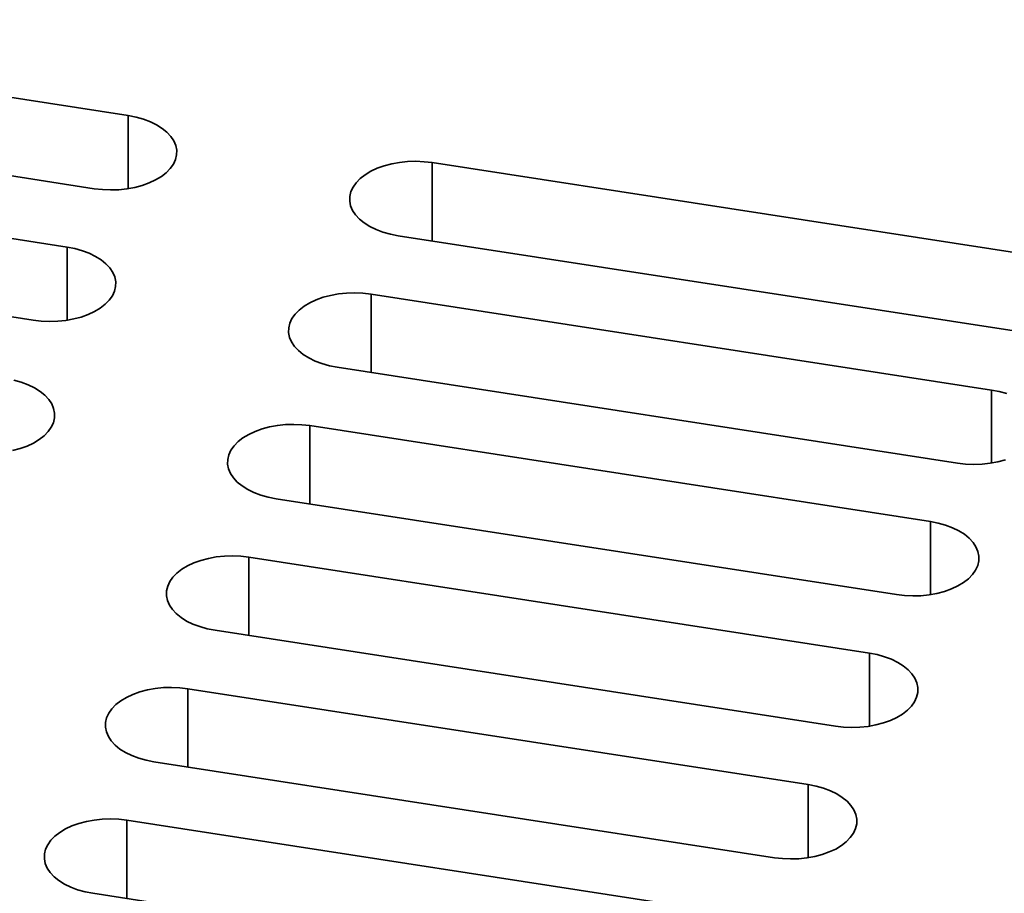
# Model space of a CAD drawing. Units: inches. Extents: x 0.1 to 8.4, y 0.1 to 10.9.
# Drawn here: x 7.2 to 7.4, y 8.6 to 8.8 of the extents above; entities that cross this region are included whole.
import ezdxf

# ---------------------------------------------------------------- set-up
doc = ezdxf.new("R2010")
doc.units = ezdxf.units.IN
doc.header["$MEASUREMENT"] = 0

msp = doc.modelspace()

# ---------------------------------------------------------------- linework, layer by layer
at = {"color": 7, "linetype": 'Continuous', "lineweight": 35}
for p, q in [((7.147159497302797, 8.765777154426502), (7.270415657428225, 8.746711426131766)), ((7.26367557812868, 8.732190147217631), (7.140419418003252, 8.751255875512369)), ((7.270415657428225, 8.732190147217631), (7.270415657428225, 8.746711426131766)), ((7.135027354563617, 8.739638852381061), (7.258283514689044, 8.720573124086325)), ((7.45404218169672, 8.718307381937567), (7.330786021571291, 8.737373110232303)), ((7.330786021571291, 8.721809250399865), (7.330786021571291, 8.737373110232303)), ((7.251543435389499, 8.70605184517219), (7.128287275264071, 8.725117573466928)), ((7.324045942271747, 8.722851831318168), (7.447302102397175, 8.703786103023432)), ((7.258283514689044, 8.70605184517219), (7.258283514689044, 8.720573124086325)), ((7.441910038957539, 8.692169079892125), (7.318653878832111, 8.711234808186862)), ((7.318653878832111, 8.695670948354424), (7.318653878832111, 8.711234808186862)), ((7.311913799532566, 8.696713529272728), (7.435169959657993, 8.67764780097799)), ((7.441910038957539, 8.67764780097799), (7.441910038957539, 8.692169079892125)), ((7.429777896218358, 8.666030777846682), (7.306521736092929, 8.68509650614142)), ((7.306521736092929, 8.669532646308983), (7.306521736092929, 8.68509650614142)), ((7.299781656793385, 8.670575227227285), (7.423037816918812, 8.65150949893255)), ((7.429777896218358, 8.65150949893255), (7.429777896218358, 8.666030777846682)), ((7.417645753479176, 8.639892475801242), (7.294389593353748, 8.658958204095978)), ((7.294389593353748, 8.643394344263541), (7.294389593353748, 8.658958204095978)), ((7.287649514054203, 8.644436925181845), (7.410905674179631, 8.625371196887109)), ((7.417645753479176, 8.625371196887109), (7.417645753479176, 8.639892475801242)), ((7.405513610739995, 8.613754173755801), (7.282257450614567, 8.632819902050537)), ((7.282257450614567, 8.617256042218099), (7.282257450614567, 8.632819902050537)), ((7.275517371315022, 8.618298623136404), (7.39877353144045, 8.599232894841666)), ((7.405513610739995, 8.599232894841666), (7.405513610739995, 8.613754173755801)), ((7.393381468000813, 8.587615871710359), (7.270125307875386, 8.606681600005096)), ((7.270125307875386, 8.591117740172658), (7.270125307875386, 8.606681600005096)), ((7.26338522857584, 8.592160321090962), (7.386641388701268, 8.573094592796224))]:
    msp.add_line(p, q, dxfattribs=at)
at = {"color": 7, "linetype": 'Continuous', "lineweight": 35, "flags": 128}
for points in [[(7.270415657428225, 8.746711426131766), (7.271965419690151, 8.746410340211057), (7.273437593736984, 8.745999497973644), (7.274808962504568, 8.745485378647034), (7.276057898688224, 8.744876090200131), (7.277164705818257, 8.744181241475713), (7.278111928885053, 8.743411790653248), (7.278884629615003, 8.74257987243185), (7.279470622056008, 8.741698606658836), (7.279860664757219, 8.740781891421891), (7.280048606512236, 8.73984418386792), (7.280031483367313, 8.738900272205205), (7.279809565364673, 8.737965042484538), (7.279386352283786, 8.73705324383729), (7.278768518447752, 8.736179255872809), (7.277965807465242, 8.735356861903393), (7.276990878567966, 8.734599031573213), (7.275859106967029, 8.73391771631928), (7.274588341376665, 8.733323660890148), (7.273198622529352, 8.732826233894807), (7.27171186712149, 8.73243328005412), (7.270151522174007, 8.732150996484897), (7.268542195258828, 8.731983834967648), (7.266909266422773, 8.73193443173936), (7.265278487929048, 8.732003565918456), (7.26367557812868, 8.732190147217631)], [(7.330786021571291, 8.737373110232303), (7.329183111770925, 8.737559691531478), (7.327552333277199, 8.737628825710575), (7.325919404441144, 8.737579422482288), (7.324310077525965, 8.737412260965039), (7.322749732578482, 8.737129977395814), (7.32126297717062, 8.736737023555127), (7.319873258323307, 8.736239596559786), (7.318602492732944, 8.735645541130655), (7.317470721132006, 8.734964225876723), (7.31649579223473, 8.734206395546542), (7.315693081252221, 8.733384001577127), (7.315075247416186, 8.732510013612645), (7.3146520343353, 8.731598214965398), (7.31443011633266, 8.730662985244729), (7.314412993187736, 8.729719073582016), (7.314600934942754, 8.728781366028043), (7.314990977643964, 8.727864650791098), (7.315576970084969, 8.726983385018086), (7.316349670814919, 8.726151466796688), (7.317296893881715, 8.72538201597422), (7.318403701011748, 8.724687167249803), (7.319652637195404, 8.7240778788029), (7.32102400596299, 8.723563759476292), (7.322496180009821, 8.72315291723888), (7.324045942271747, 8.722851831318168)], [(7.258283514689044, 8.720573124086325), (7.25983327695097, 8.720272038165614), (7.261305450997802, 8.719861195928202), (7.262676819765386, 8.719347076601593), (7.263925755949042, 8.718737788154689), (7.265032563079076, 8.718042939430271), (7.265979786145871, 8.717273488607805), (7.266752486875822, 8.716441570386408), (7.267338479316828, 8.715560304613394), (7.267728522018038, 8.71464358937645), (7.267916463773055, 8.713705881822477), (7.267899340628131, 8.712761970159765), (7.267677422625492, 8.711826740439095), (7.267254209544604, 8.710914941791847), (7.266636375708571, 8.710040953827368), (7.265833664726061, 8.709218559857952), (7.264858735828785, 8.70846072952777), (7.263726964227848, 8.707779414273839), (7.262456198637483, 8.707185358844706), (7.26106647979017, 8.706687931849366), (7.259579724382309, 8.706294978008678), (7.258019379434825, 8.706012694439455), (7.256410052519647, 8.705845532922206), (7.25477712368359, 8.705796129693919), (7.253146345189867, 8.705865263873013), (7.251543435389499, 8.70605184517219)], [(7.318653878832111, 8.711234808186862), (7.317050969031743, 8.711421389486038), (7.315420190538019, 8.711490523665134), (7.313787261701962, 8.711441120436845), (7.312177934786783, 8.711273958919598), (7.3106175898393, 8.710991675350373), (7.309130834431439, 8.710598721509687), (7.307741115584126, 8.710101294514343), (7.306470349993762, 8.709507239085214), (7.305338578392824, 8.70882592383128), (7.304363649495548, 8.708068093501101), (7.303560938513039, 8.707245699531684), (7.302943104677006, 8.706371711567204), (7.302519891596117, 8.705459912919956), (7.302297973593479, 8.704524683199288), (7.302280850448555, 8.703580771536576), (7.302468792203572, 8.702643063982602), (7.302858834904782, 8.701726348745657), (7.303444827345788, 8.700845082972643), (7.304217528075738, 8.700013164751246), (7.305164751142533, 8.69924371392878), (7.306271558272567, 8.698548865204362), (7.307520494456224, 8.69793957675746), (7.308891863223808, 8.697425457430851), (7.310364037270639, 8.697014615193437), (7.311913799532566, 8.696713529272728)], [(7.247701134211789, 8.694133736120174), (7.249173308258621, 8.693722893882759), (7.250544677026205, 8.693208774556151), (7.251793613209862, 8.692599486109248), (7.252900420339894, 8.69190463738483), (7.25384764340669, 8.691135186562365), (7.254620344136641, 8.690303268340966), (7.255206336577646, 8.689422002567953), (7.255596379278857, 8.688505287331008), (7.255784321033873, 8.687567579777035), (7.25576719788895, 8.686623668114322), (7.25554527988631, 8.685688438393655), (7.255122066805423, 8.684776639746406), (7.254504232969389, 8.683902651781926), (7.25370152198688, 8.68308025781251), (7.252726593089604, 8.68232242748233), (7.251594821488666, 8.681641112228396), (7.250324055898302, 8.681047056799265), (7.248934337050989, 8.680549629803924), (7.247447581643128, 8.680156675963238)], [(7.444931975266297, 8.691457151734001), (7.443459801219465, 8.691867993971416), (7.441910038957539, 8.692169079892125)], [(7.306521736092929, 8.68509650614142), (7.304918826292562, 8.685283087440597), (7.303288047798837, 8.685352221619691), (7.301655118962781, 8.685302818391405), (7.300045792047603, 8.685135656874156), (7.298485447100119, 8.684853373304932), (7.296998691692258, 8.684460419464244), (7.295608972844945, 8.683962992468905), (7.294338207254581, 8.683368937039772), (7.293206435653643, 8.68268762178584), (7.292231506756368, 8.68192979145566), (7.291428795773858, 8.681107397486242), (7.290810961937824, 8.680233409521763), (7.290387748856936, 8.679321610874513), (7.290165830854296, 8.678386381153846), (7.290148707709374, 8.677442469491133), (7.290336649464392, 8.676504761937162), (7.290726692165602, 8.675588046700215), (7.291312684606607, 8.674706780927202), (7.292085385336557, 8.673874862705805), (7.293032608403353, 8.673105411883338), (7.294139415533387, 8.67241056315892), (7.295388351717042, 8.671801274712019), (7.296759720484627, 8.671287155385409), (7.298231894531458, 8.670876313147996), (7.299781656793385, 8.670575227227285)], [(7.435169959657993, 8.67764780097799), (7.436772869458361, 8.677461219678815), (7.438403647952085, 8.677392085499719), (7.440036576788142, 8.677441488728006), (7.44164590370332, 8.677608650245254), (7.443206248650804, 8.67789093381448), (7.444693004058665, 8.678283887655166)], [(7.423037816918812, 8.65150949893255), (7.424640726719179, 8.651322917633374), (7.426271505212904, 8.651253783454278), (7.42790443404896, 8.651303186682565), (7.429513760964139, 8.651470348199814), (7.431074105911622, 8.651752631769039), (7.432560861319484, 8.652145585609723), (7.433950580166797, 8.652643012605067), (7.435221345757162, 8.653237068034198), (7.436353117358098, 8.65391838328813), (7.437328046255374, 8.65467621361831), (7.438130757237884, 8.655498607587727), (7.438748591073918, 8.656372595552206), (7.439171804154805, 8.657284394199456), (7.439393722157445, 8.658219623920123), (7.439410845302369, 8.659163535582836), (7.439222903547352, 8.660101243136808), (7.438832860846141, 8.661017958373753), (7.438246868405135, 8.661899224146767), (7.437474167675185, 8.662731142368164), (7.436526944608389, 8.663500593190632), (7.435420137478356, 8.66419544191505), (7.4341712012947, 8.664804730361952), (7.432799832527116, 8.66531884968856), (7.431327658480284, 8.665729691925975), (7.429777896218358, 8.666030777846682)], [(7.294389593353748, 8.658958204095978), (7.292786683553381, 8.659144785395155), (7.291155905059656, 8.65921391957425), (7.2895229762236, 8.659164516345962), (7.287913649308422, 8.658997354828715), (7.286353304360937, 8.65871507125949), (7.284866548953077, 8.658322117418804), (7.283476830105764, 8.657824690423462), (7.2822060645154, 8.657230634994331), (7.281074292914462, 8.656549319740398), (7.280099364017186, 8.655791489410218), (7.279296653034676, 8.654969095440801), (7.278678819198643, 8.654095107476321), (7.278255606117755, 8.653183308829073), (7.278033688115115, 8.652248079108405), (7.278016564970192, 8.65130416744569), (7.27820450672521, 8.65036645989172), (7.27859454942642, 8.649449744654774), (7.279180541867426, 8.64856847888176), (7.279953242597376, 8.647736560660364), (7.280900465664171, 8.646967109837897), (7.282007272794205, 8.646272261113479), (7.283256208977861, 8.645662972666576), (7.284627577745445, 8.645148853339967), (7.286099751792277, 8.644738011102554), (7.287649514054203, 8.644436925181845)], [(7.410905674179631, 8.625371196887109), (7.412508583979998, 8.625184615587932), (7.414139362473724, 8.625115481408836), (7.415772291309779, 8.625164884637124), (7.417381618224958, 8.625332046154373), (7.418941963172442, 8.625614329723597), (7.420428718580303, 8.626007283564283), (7.421818437427615, 8.626504710559624), (7.423089203017979, 8.627098765988755), (7.424220974618917, 8.627780081242689), (7.425195903516193, 8.628537911572868), (7.425998614498703, 8.629360305542285), (7.426616448334737, 8.630234293506765), (7.427039661415624, 8.631146092154014), (7.427261579418264, 8.632081321874681), (7.427278702563187, 8.633025233537396), (7.427090760808169, 8.633962941091367), (7.426700718106959, 8.634879656328312), (7.426114725665954, 8.635760922101326), (7.425342024936003, 8.636592840322722), (7.424394801869208, 8.63736229114519), (7.423287994739174, 8.638057139869607), (7.422039058555518, 8.63866642831651), (7.420667689787934, 8.63918054764312), (7.419195515741102, 8.639591389880533), (7.417645753479176, 8.639892475801242)], [(7.282257450614567, 8.632819902050537), (7.2806545408142, 8.633006483349712), (7.279023762320475, 8.633075617528808), (7.277390833484419, 8.633026214300521), (7.27578150656924, 8.632859052783273), (7.274221161621757, 8.632576769214047), (7.272734406213895, 8.632183815373363), (7.271344687366582, 8.63168638837802), (7.270073921776219, 8.631092332948889), (7.268942150175281, 8.630411017694957), (7.267967221278005, 8.629653187364775), (7.267164510295495, 8.628830793395359), (7.266546676459461, 8.62795680543088), (7.266123463378574, 8.62704500678363), (7.265901545375934, 8.626109777062963), (7.265884422231012, 8.62516586540025), (7.266072363986029, 8.624228157846279), (7.266462406687239, 8.623311442609333), (7.267048399128244, 8.62243017683632), (7.267821099858194, 8.621598258614922), (7.26876832292499, 8.620828807792455), (7.269875130055024, 8.620133959068037), (7.271124066238679, 8.619524670621134), (7.272495435006264, 8.619010551294526), (7.273967609053096, 8.618599709057111), (7.275517371315022, 8.618298623136404)], [(7.39877353144045, 8.599232894841666), (7.400376441240817, 8.59904631354249), (7.402007219734542, 8.598977179363395), (7.403640148570598, 8.599026582591682), (7.405249475485777, 8.59919374410893), (7.40680982043326, 8.599476027678154), (7.408296575841121, 8.599868981518842), (7.409686294688434, 8.600366408514182), (7.410957060278799, 8.600960463943315), (7.412088831879736, 8.601641779197246), (7.413063760777011, 8.602399609527428), (7.413866471759521, 8.603222003496844), (7.414484305595555, 8.604095991461323), (7.414907518676443, 8.605007790108573), (7.415129436679083, 8.60594301982924), (7.415146559824006, 8.606886931491953), (7.414958618068988, 8.607824639045926), (7.414568575367777, 8.60874135428287), (7.413982582926772, 8.609622620055884), (7.413209882196822, 8.610454538277281), (7.412262659130026, 8.611223989099749), (7.411155851999993, 8.611918837824167), (7.409906915816337, 8.61252812627107), (7.408535547048754, 8.613042245597677), (7.407063373001922, 8.61345308783509), (7.405513610739995, 8.613754173755801)], [(7.270125307875386, 8.606681600005096), (7.268522398075018, 8.606868181304272), (7.266891619581294, 8.606937315483366), (7.265258690745237, 8.60688791225508), (7.263649363830059, 8.606720750737832), (7.262089018882576, 8.606438467168607), (7.260602263474714, 8.60604551332792), (7.259212544627402, 8.605548086332579), (7.257941779037036, 8.604954030903448), (7.2568100074361, 8.604272715649515), (7.255835078538825, 8.603514885319335), (7.255032367556313, 8.602692491349918), (7.25441453372028, 8.601818503385438), (7.253991320639393, 8.60090670473819), (7.253769402636753, 8.599971475017522), (7.253752279491829, 8.599027563354808), (7.253940221246847, 8.598089855800836), (7.254330263948058, 8.597173140563891), (7.254916256389063, 8.596291874790879), (7.255688957119014, 8.59545995656948), (7.256636180185809, 8.594690505747014), (7.257742987315842, 8.593995657022596), (7.258991923499498, 8.593386368575693), (7.260363292267082, 8.592872249249085), (7.261835466313914, 8.59246140701167), (7.26338522857584, 8.592160321090962)]]:
    msp.add_lwpolyline(points, dxfattribs=at)

doc.saveas('drawing.dxf')
